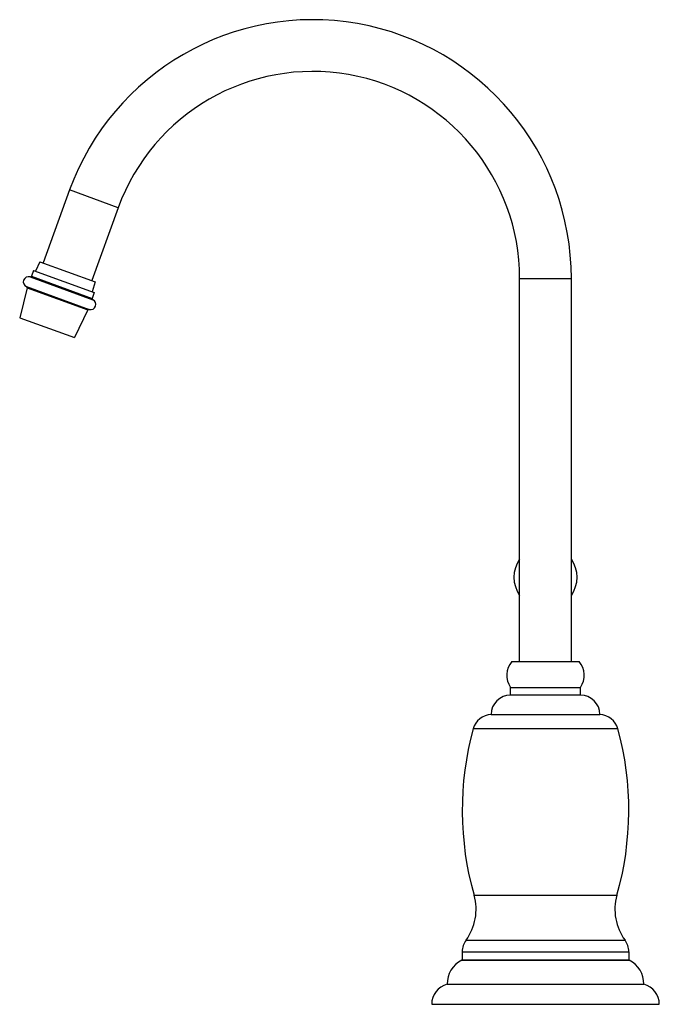
# Model space of a CAD drawing. Units: inches. Extents: x 7.62 to 13.8, y 4.25 to 13.77.
import ezdxf

# ---------------------------------------------------------------- set-up
doc = ezdxf.new("R2010")
doc.units = ezdxf.units.IN
doc.header["$LTSCALE"] = 1.21
doc.header["$MEASUREMENT"] = 0
doc.layers.get('0').update_dxf_attribs({"linetype": 'CONTINUOUS'})

msp = doc.modelspace()

# ---------------------------------------------------------------- linework, layer by layer
at = {"color": 7, "linetype": 'Continuous'}
for p, q in [((8.1016, 12.1209), (7.8451, 11.4162)), ((8.5715, 11.9499), (8.315, 11.2452)), ((7.8122, 11.4281), (7.771, 11.3367)), ((7.8122, 11.4281), (8.3479, 11.2332)), ((7.7522, 11.3436), (7.7317, 11.2872)), ((7.7522, 11.3436), (8.3395, 11.1298)), ((8.3479, 11.2332), (8.3207, 11.1367)), ((12.4509, 7.5659), (12.4509, 11.2659)), ((12.9509, 7.5659), (12.9509, 11.2659)), ((7.691, 11.1755), (7.6189, 10.8866)), ((8.3395, 11.1298), (8.319, 11.0734)), ((8.2783, 10.9617), (8.1479, 10.6941)), ((7.6189, 10.8866), (8.1479, 10.6941)), ((12.3759, 7.5659), (13.0259, 7.5659)), ((12.3634, 7.3159), (13.0384, 7.3159)), ((12.3634, 7.2409), (12.3634, 7.3159)), ((13.0384, 7.2409), (12.3634, 7.2409)), ((13.0384, 7.2409), (13.0384, 7.3159)), ((12.1754, 7.0529), (13.2264, 7.0529)), ((13.4009, 6.9159), (12.0009, 6.9159)), ((11.8959, 4.762), (11.8959, 4.6839)), ((13.5059, 4.762), (13.5059, 4.6839)), ((11.8909, 4.6789), (13.5109, 4.6789)), ((11.8959, 4.6839), (13.5059, 4.6839)), ((11.9609, 4.6839), (11.9609, 4.6789)), ((13.4409, 4.6839), (13.4409, 4.6789)), ((11.7509, 4.4475), (13.6509, 4.4475)), ((11.6009, 4.2539), (13.8009, 4.2539))]:
    msp.add_line(p, q, dxfattribs=at)
at = {"color": 9, "linetype": 'Continuous'}
for p, q in [((8.5715, 11.9499), (8.1016, 12.1209)), ((7.7192, 11.281), (8.3245, 11.0607)), ((7.7317, 11.2872), (8.319, 11.0734)), ((12.4509, 11.2659), (12.9509, 11.2659)), ((7.6851, 11.1871), (8.2903, 10.9669)), ((7.691, 11.1755), (8.2783, 10.9617)), ((12.0107, 5.307), (13.391, 5.307)), ((11.9325, 4.8735), (13.4693, 4.8735)), ((11.8959, 4.762), (13.5059, 4.762))]:
    msp.add_line(p, q, dxfattribs=at)
at = {"color": 7, "linetype": 'Continuous'}
for centre, radius, start, end in [((10.4509, 11.2659), 2.5, 0, 160), ((10.4509, 11.2659), 2, 0, 160), ((7.7041, 11.2334), 0.05, 72.38802, 247.66394), ((7.7223, 11.2906), 0.01, 252.38802, 340), ((7.6813, 11.1779), 0.01, 345.97695, 67.66394), ((8.3055, 11.0145), 0.05, 252.33606, 67.61198), ((8.3284, 11.07), 0.01, 160, 247.61198), ((8.2873, 10.9573), 0.01, 72.33606, 154.02305), ((12.7009, 8.3791), 0.305, 145.10801, 214.87926), ((12.7009, 8.3791), 0.305, 325.12074, 34.89199), ((12.5275, 7.433), 0.2016, 138.76306, 215.51213), ((12.8743, 7.433), 0.2016, 324.48787, 41.23694), ((12.3634, 7.0529), 0.188, 90, 180), ((13.0384, 7.0529), 0.188, 0, 90), ((12.1819, 6.865), 0.188, 91.9758, 164.29514), ((13.2199, 6.865), 0.188, 15.70486, 88.0242), ((14.8959, 6.1291), 3, 164.7964, 195.90565), ((10.5059, 6.1291), 3, 344.09435, 15.2036), ((11.5299, 5.17), 0.5, 323.63272, 15.90565), ((13.8719, 5.17), 0.5, 164.09435, 216.36728), ((12.0839, 4.762), 0.188, 143.63272, 180), ((13.3179, 4.762), 0.188, 0, 36.36728), ((12.0008, 4.4544), 0.25, 116.08024, 181.56002), ((13.401, 4.4544), 0.25, 358.43998, 63.91976), ((11.8009, 4.2539), 0.2, 104.47751, 180), ((13.6009, 4.2539), 0.2, 0, 75.52249)]:
    msp.add_arc(centre, radius, start, end, dxfattribs=at)

doc.saveas('drawing.dxf')
